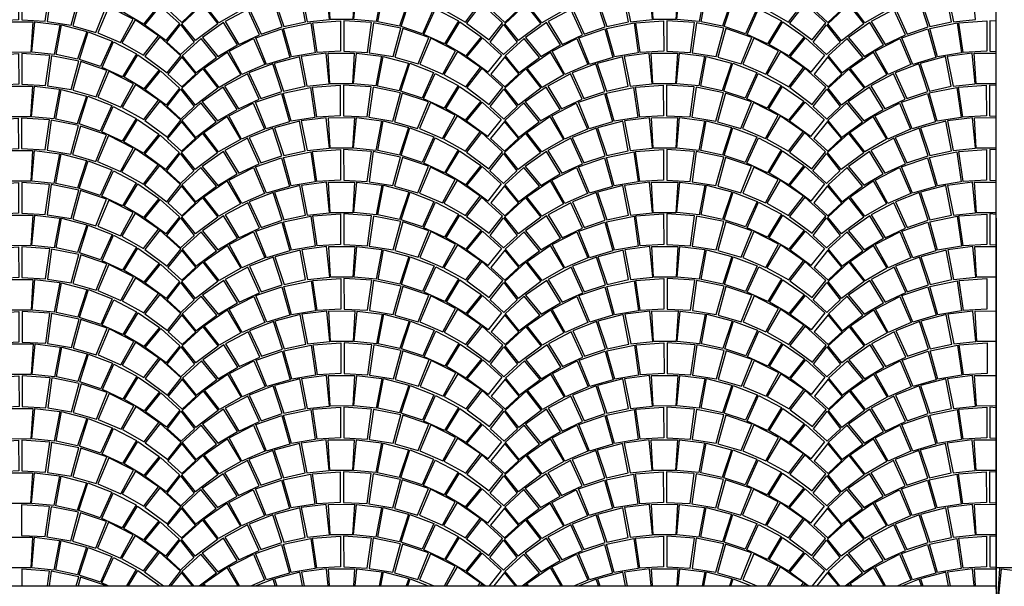
# Model space of a CAD drawing. Extents: x -3890 to 98138, y -1458 to 14600.
# Drawn here: x 7440 to 7801, y 12009 to 12217 of the extents above; entities that cross this region are included whole.
import ezdxf

# ---------------------------------------------------------------- set-up
doc = ezdxf.new("R2010")
doc.units = 0
doc.header["$MEASUREMENT"] = 0
doc.layers.get('0').update_dxf_attribs({"linetype": 'CONTINUOUS'})
for name, color, linetype in [('PAVIMENTAZIONE', 24, 'CONTINUOUS'), ('sezione', 251, 'CONTINUOUS'), ('SEZIONI', 160, 'CONTINUOUS'), ('VISTE', 6, 'CONTINUOUS')]:
    doc.layers.add(name, color=color, linetype=linetype)

# ---------------------------------------------------------------- blocks, each defined once
blk = doc.blocks.new('PORFIDO')
for points in [[(0.4449, 0.465), (0.4659, 0.3562), (0.5476, 0.3645), (0.5366, 0.4766), (0.4449, 0.465)], [(0.6401, 0.4768), (0.633, 0.3644), (0.5502, 0.3644), (0.5442, 0.4768), (0.6401, 0.4768)], [(0.7395, 0.465), (0.7184, 0.3562), (0.6368, 0.3645), (0.6477, 0.4766), (0.7395, 0.465)], [(0.3407, 0.439), (0.2531, 0.4051), (0.2958, 0.3112), (0.3735, 0.3373), (0.3407, 0.439)], [(0.3798, 0.3384), (0.4589, 0.3557), (0.4388, 0.4645), (0.3458, 0.4399), (0.3798, 0.3384)], [(0.8045, 0.3384), (0.7254, 0.3557), (0.7455, 0.4645), (0.8385, 0.4399), (0.8045, 0.3384)], [(0.8436, 0.439), (0.9312, 0.4051), (0.8885, 0.3112), (0.8109, 0.3373), (0.8436, 0.439)], [(0.2475, 0.4018), (0.1637, 0.3575), (0.2147, 0.2736), (0.2901, 0.3083), (0.2475, 0.4018)], [(0.9368, 0.4018), (1.0206, 0.3575), (0.9697, 0.2736), (0.8942, 0.3083), (0.9368, 0.4018)], [(0.1585, 0.3538), (0.0805, 0.2994), (0.1372, 0.2295), (0.2088, 0.2717), (0.1585, 0.3538)], [(0.3718, 0.3299), (0.4011, 0.2248), (0.3159, 0.2), (0.2762, 0.2975), (0.3718, 0.3299)], [(0.4793, 0.3517), (0.4948, 0.2414), (0.4073, 0.2272), (0.3786, 0.3312), (0.4793, 0.3517)], [(0.588, 0.3597), (0.588, 0.2473), (0.5016, 0.2426), (0.4859, 0.3526), (0.588, 0.3597)], [(0.5999, 0.3597), (0.5999, 0.2473), (0.6863, 0.2426), (0.702, 0.3526), (0.5999, 0.3597)], [(0.7086, 0.3517), (0.6931, 0.2414), (0.7806, 0.2272), (0.8093, 0.3312), (0.7086, 0.3517)], [(0.816, 0.3299), (0.7868, 0.2248), (0.872, 0.2), (0.9117, 0.2975), (0.816, 0.3299)], [(1.0258, 0.3538), (1.1039, 0.2994), (1.0471, 0.2295), (0.9756, 0.2717), (1.0258, 0.3538)], [(0.0756, 0.2956), (0.0057, 0.2318), (0.0558, 0.1693), (0.1325, 0.226), (0.0756, 0.2956)], [(0.2686, 0.2946), (0.3093, 0.1991), (0.2253, 0.1625), (0.1784, 0.2483), (0.2686, 0.2946)], [(0.9193, 0.2946), (0.8786, 0.1991), (0.9626, 0.1625), (1.0095, 0.2483), (0.9193, 0.2946)], [(1.1088, 0.2956), (1.1786, 0.2318), (1.1286, 0.1693), (1.0518, 0.226), (1.1088, 0.2956)], [(0.0044, 0.228), (-0.0465, 0.1653), (0.0048, 0.1184), (0.0557, 0.1657), (0.0044, 0.228)], [(0.1712, 0.2455), (0.2209, 0.1615), (0.141, 0.1161), (0.0864, 0.1869), (0.1712, 0.2455)], [(1.0167, 0.2455), (0.967, 0.1615), (1.0469, 0.1161), (1.1015, 0.1869), (1.0167, 0.2455)], [(0.0814, 0.1837), (0.137, 0.1127), (0.0547, 0.0511), (0.0047, 0.1136), (0.0814, 0.1837)], [(1.1064, 0.1837), (1.0508, 0.1127), (1.1332, 0.0511), (1.1831, 0.1136), (1.1064, 0.1837)], [(0.0001, 0.11), (0.0497, 0.0461), (0, 0), (-0.0497, 0.0461), (0.0001, 0.11)]]:
    blk.add_lwpolyline(points)
blk = doc.blocks.new('pavimento cubi rossi')
at = {"layer": 'PAVIMENTAZIONE'}
for points in [[(56485.59, 39192.25), (56480.52, 39185.97), (56485.66, 39181.3), (56490.74, 39186.04), (56485.59, 39192.25)], [(56502.26, 39194.06), (56507.25, 39185.67), (56499.28, 39181.1), (56493.8, 39188.17), (56502.26, 39194.06)], [(56523.16, 39179.73), (56531.07, 39181.48), (56529.03, 39192.36), (56519.73, 39189.88), (56523.16, 39179.73)], [(56529.64, 39192.41), (56531.77, 39181.54), (56539.93, 39182.39), (56538.81, 39193.6), (56529.64, 39192.41)], [(56493.3, 39187.84), (56498.88, 39180.76), (56490.66, 39174.58), (56485.65, 39180.82), (56493.3, 39187.84)], [(56519.23, 39189.78), (56510.48, 39186.37), (56514.77, 39176.99), (56522.53, 39179.63), (56519.23, 39189.78)], [(56509.92, 39186.04), (56501.55, 39181.59), (56506.67, 39173.21), (56514.2, 39176.71), (56509.92, 39186.04)], [(56485.19, 39180.45), (56490.17, 39174.08), (56485.21, 39169.46), (56480.23, 39174.06), (56485.19, 39180.45)], [(56501.03, 39181.21), (56493.24, 39175.75), (56498.94, 39168.78), (56506.08, 39173.02), (56501.03, 39181.21)], [(56533.11, 39181.09), (56534.69, 39170.07), (56525.94, 39168.62), (56523.05, 39179.02), (56533.11, 39181.09)], [(56543.98, 39181.92), (56544.01, 39170.68), (56535.37, 39170.19), (56533.76, 39181.19), (56543.98, 39181.92)], [(56545.16, 39181.92), (56545.19, 39170.68), (56547.51, 39170.56)], [(56547.51, 39181.77), (56545.16, 39181.92)], [(56522.37, 39178.88), (56525.32, 39168.38), (56516.81, 39165.87), (56512.81, 39175.62), (56522.37, 39178.88)], [(56492.75, 39175.38), (56485.79, 39168.97), (56490.81, 39162.74), (56498.47, 39168.43), (56492.75, 39175.38)], [(56512.05, 39175.33), (56516.15, 39165.79), (56507.76, 39162.1), (56503.04, 39170.67), (56512.05, 39175.33)], [(56502.33, 39170.39), (56507.32, 39162.01), (56499.34, 39157.44), (56493.86, 39164.51), (56502.33, 39170.39)], [(56529.51, 39168.76), (56531.64, 39157.89), (56539.81, 39158.74), (56538.68, 39169.95), (56529.51, 39168.76)], [(56547.51, 39158.75), (56540.07, 39158.73), (56539.44, 39169.97), (56547.51, 39169.99)], [(56485.65, 39168.59), (56480.58, 39162.31), (56485.73, 39157.64), (56490.8, 39162.38), (56485.65, 39168.59)], [(56519.1, 39166.13), (56510.35, 39162.72), (56514.65, 39153.34), (56522.4, 39155.98), (56519.1, 39166.13)], [(56523.03, 39156.08), (56530.94, 39157.83), (56528.9, 39168.71), (56519.61, 39166.23), (56523.03, 39156.08)], [(56493.37, 39164.18), (56498.95, 39157.1), (56490.73, 39150.91), (56485.72, 39157.15), (56493.37, 39164.18)], [(56509.79, 39162.39), (56501.42, 39157.94), (56506.54, 39149.56), (56514.07, 39153.05), (56509.79, 39162.39)], [(56485.25, 39156.79), (56490.24, 39150.41), (56485.28, 39145.79), (56480.29, 39150.39), (56485.25, 39156.79)], [(56500.91, 39157.56), (56493.11, 39152.1), (56498.81, 39145.13), (56505.95, 39149.37), (56500.91, 39157.56)], [(56522.24, 39155.23), (56525.2, 39144.73), (56516.68, 39142.22), (56512.68, 39151.97), (56522.24, 39155.23)], [(56532.98, 39157.44), (56534.56, 39146.42), (56525.81, 39144.97), (56522.92, 39155.37), (56532.98, 39157.44)], [(56543.85, 39158.27), (56543.88, 39147.03), (56535.24, 39146.54), (56533.64, 39157.54), (56543.85, 39158.27)], [(56545.04, 39158.27), (56545.07, 39147.03), (56547.51, 39146.91)], [(56547.51, 39158.11), (56545.04, 39158.27)], [(56492.62, 39151.73), (56485.66, 39145.32), (56490.68, 39139.09), (56498.34, 39144.78), (56492.62, 39151.73)], [(56511.93, 39151.67), (56516.03, 39142.14), (56507.63, 39138.45), (56502.92, 39147.02), (56511.93, 39151.67)], [(56485.53, 39144.94), (56480.46, 39138.65), (56485.6, 39133.98), (56490.67, 39138.73), (56485.53, 39144.94)], [(56502.2, 39146.74), (56507.19, 39138.36), (56499.21, 39133.79), (56493.73, 39140.86), (56502.2, 39146.74)], [(56523.1, 39132.42), (56531.01, 39134.17), (56528.97, 39145.05), (56519.67, 39142.56), (56523.1, 39132.42)], [(56529.57, 39145.1), (56531.71, 39134.23), (56539.87, 39135.08), (56538.74, 39146.28), (56529.57, 39145.1)], [(56547.51, 39135.09), (56540.13, 39135.07), (56539.51, 39146.31), (56547.51, 39146.33)], [(56493.24, 39140.53), (56498.82, 39133.45), (56490.6, 39127.26), (56485.59, 39133.5), (56493.24, 39140.53)], [(56519.17, 39142.47), (56510.41, 39139.05), (56514.71, 39129.68), (56522.47, 39132.31), (56519.17, 39142.47)], [(56509.85, 39138.73), (56501.48, 39134.28), (56506.6, 39125.9), (56514.14, 39129.39), (56509.85, 39138.73)], [(56485.12, 39133.14), (56490.11, 39126.76), (56485.15, 39122.14), (56480.17, 39126.74), (56485.12, 39133.14)], [(56500.97, 39133.9), (56493.18, 39128.44), (56498.87, 39121.47), (56506.01, 39125.71), (56500.97, 39133.9)], [(56533.05, 39133.77), (56534.63, 39122.75), (56525.88, 39121.31), (56522.98, 39131.7), (56533.05, 39133.77)], [(56543.92, 39134.6), (56543.95, 39123.37), (56535.3, 39122.87), (56533.7, 39133.87), (56543.92, 39134.6)], [(56545.1, 39134.61), (56545.13, 39123.37), (56547.51, 39123.25)], [(56547.51, 39134.45), (56545.1, 39134.61)], [(56522.31, 39131.56), (56525.26, 39121.07), (56516.75, 39118.56), (56512.75, 39128.31), (56522.31, 39131.56)], [(56492.69, 39128.06), (56485.72, 39121.66), (56490.74, 39115.43), (56498.4, 39121.11), (56492.69, 39128.06)], [(56511.99, 39128.01), (56516.09, 39118.48), (56507.7, 39114.79), (56502.98, 39123.36), (56511.99, 39128.01)], [(56502.26, 39123.08), (56507.25, 39114.69), (56499.28, 39110.12), (56493.8, 39117.2), (56502.26, 39123.08)], [(56529.64, 39121.43), (56531.77, 39110.56), (56539.93, 39111.42), (56538.81, 39122.62), (56529.64, 39121.43)], [(56547.51, 39111.43), (56540.19, 39111.41), (56539.57, 39122.64), (56547.51, 39122.67)], [(56485.59, 39121.28), (56480.52, 39114.99), (56485.66, 39110.32), (56490.74, 39115.07), (56485.59, 39121.28)], [(56519.23, 39118.8), (56510.48, 39115.39), (56514.77, 39106.01), (56522.53, 39108.65), (56519.23, 39118.8)], [(56523.16, 39108.76), (56531.07, 39110.51), (56529.03, 39121.39), (56519.73, 39118.9), (56523.16, 39108.76)], [(56493.3, 39116.87), (56498.88, 39109.78), (56490.66, 39103.6), (56485.65, 39109.84), (56493.3, 39116.87)], [(56509.92, 39115.06), (56501.55, 39110.61), (56506.67, 39102.24), (56514.2, 39105.73), (56509.92, 39115.06)], [(56485.19, 39109.48), (56490.17, 39103.1), (56485.21, 39098.48), (56480.23, 39103.08), (56485.19, 39109.48)], [(56501.03, 39110.23), (56493.24, 39104.77), (56498.94, 39097.81), (56506.08, 39102.05), (56501.03, 39110.23)], [(56522.37, 39107.9), (56525.32, 39097.4), (56516.81, 39094.9), (56512.81, 39104.64), (56522.37, 39107.9)], [(56533.11, 39110.11), (56534.69, 39099.09), (56525.94, 39097.65), (56523.05, 39108.04), (56533.11, 39110.11)], [(56543.98, 39110.94), (56544.01, 39099.7), (56535.37, 39099.21), (56533.76, 39110.21), (56543.98, 39110.94)], [(56545.16, 39110.95), (56545.19, 39099.71), (56547.51, 39099.59)], [(56547.51, 39110.79), (56545.16, 39110.95)], [(56492.75, 39104.4), (56485.79, 39097.99), (56490.81, 39091.76), (56498.47, 39097.45), (56492.75, 39104.4)], [(56512.05, 39104.35), (56516.15, 39094.81), (56507.76, 39091.13), (56503.04, 39099.7), (56512.05, 39104.35)], [(56485.65, 39097.61), (56480.58, 39091.33), (56485.73, 39086.66), (56490.8, 39091.4), (56485.65, 39097.61)], [(56502.33, 39099.42), (56507.32, 39091.03), (56499.34, 39086.46), (56493.86, 39093.53), (56502.33, 39099.42)], [(56523.23, 39085.09), (56531.14, 39086.84), (56529.09, 39097.72), (56519.8, 39095.24), (56523.23, 39085.09)], [(56529.7, 39097.77), (56531.83, 39086.9), (56540, 39087.75), (56538.87, 39098.96), (56529.7, 39097.77)], [(56547.51, 39087.76), (56540.26, 39087.74), (56539.63, 39098.98), (56547.51, 39099)], [(56519.3, 39095.14), (56510.54, 39091.73), (56514.84, 39082.35), (56522.59, 39084.99), (56519.3, 39095.14)], [(56493.37, 39093.2), (56498.95, 39086.12), (56490.73, 39079.94), (56485.72, 39086.18), (56493.37, 39093.2)], [(56509.98, 39091.4), (56501.61, 39086.95), (56506.73, 39078.57), (56514.26, 39082.07), (56509.98, 39091.4)], [(56501.1, 39086.57), (56493.3, 39081.11), (56499, 39074.14), (56506.14, 39078.38), (56501.1, 39086.57)], [(56533.17, 39086.45), (56534.76, 39075.43), (56526, 39073.98), (56523.11, 39084.38), (56533.17, 39086.45)], [(56544.04, 39087.28), (56544.07, 39076.04), (56535.43, 39075.55), (56533.83, 39086.55), (56544.04, 39087.28)], [(56485.25, 39085.81), (56490.24, 39079.44), (56485.28, 39074.82), (56480.29, 39079.42), (56485.25, 39085.81)], [(56522.43, 39084.24), (56525.39, 39073.74), (56516.87, 39071.23), (56512.87, 39080.98), (56522.43, 39084.24)], [(56492.81, 39080.74), (56485.85, 39074.33), (56490.87, 39068.1), (56498.53, 39073.79), (56492.81, 39080.74)], [(56512.12, 39080.69), (56516.22, 39071.15), (56507.82, 39067.46), (56503.11, 39076.04), (56512.12, 39080.69)], [(56502.39, 39075.75), (56507.38, 39067.37), (56499.4, 39062.8), (56493.93, 39069.87), (56502.39, 39075.75)], [(56529.76, 39074.11), (56531.9, 39063.24), (56540.06, 39064.09), (56538.93, 39075.29), (56529.76, 39074.11)], [(56547.51, 39064.1), (56540.32, 39064.08), (56539.7, 39075.32), (56547.51, 39075.34)], [(56485.72, 39073.95), (56480.65, 39067.67), (56485.79, 39063), (56490.86, 39067.74), (56485.72, 39073.95)], [(56523.29, 39061.43), (56531.2, 39063.18), (56529.16, 39074.06), (56519.86, 39071.57), (56523.29, 39061.43)], [(56493.43, 39069.54), (56499.01, 39062.46), (56490.79, 39056.27), (56485.78, 39062.51), (56493.43, 39069.54)], [(56519.36, 39071.48), (56510.61, 39068.07), (56514.9, 39058.69), (56522.66, 39061.32), (56519.36, 39071.48)], [(56510.04, 39067.74), (56501.67, 39063.29), (56506.8, 39054.91), (56514.33, 39058.4), (56510.04, 39067.74)], [(56485.31, 39062.15), (56490.3, 39055.77), (56485.34, 39051.15), (56480.36, 39055.75), (56485.31, 39062.15)], [(56501.16, 39062.91), (56493.37, 39057.45), (56499.07, 39050.48), (56506.21, 39054.72), (56501.16, 39062.91)], [(56533.24, 39062.79), (56534.82, 39051.77), (56526.07, 39050.32), (56523.17, 39060.72), (56533.24, 39062.79)], [(56544.11, 39063.62), (56544.14, 39052.38), (56535.49, 39051.89), (56533.89, 39062.88), (56544.11, 39063.62)], [(56492.88, 39057.08), (56485.92, 39050.67), (56490.93, 39044.44), (56498.59, 39050.13), (56492.88, 39057.08)], [(56522.5, 39060.58), (56525.45, 39050.08), (56516.94, 39047.57), (56512.94, 39057.32), (56522.5, 39060.58)], [(56512.18, 39057.02), (56516.28, 39047.49), (56507.89, 39043.8), (56503.17, 39052.37), (56512.18, 39057.02)], [(56485.78, 39050.29), (56480.71, 39044), (56485.85, 39039.33), (56490.93, 39044.08), (56485.78, 39050.29)], [(56502.45, 39052.09), (56507.45, 39043.7), (56499.47, 39039.14), (56493.99, 39046.21), (56502.45, 39052.09)], [(56523.16, 39037.78), (56531.07, 39039.53), (56529.03, 39050.41), (56519.73, 39047.92), (56523.16, 39037.78)], [(56529.64, 39050.46), (56531.77, 39039.59), (56539.93, 39040.44), (56538.81, 39051.64), (56529.64, 39050.46)], [(56547.51, 39040.45), (56540.19, 39040.43), (56539.57, 39051.67), (56547.51, 39051.69)], [(56519.23, 39047.83), (56510.48, 39044.41), (56514.77, 39035.04), (56522.53, 39037.67), (56519.23, 39047.83)], [(56493.5, 39045.88), (56499.08, 39038.79), (56490.85, 39032.61), (56485.84, 39038.85), (56493.5, 39045.88)], [(56509.92, 39044.09), (56501.55, 39039.64), (56506.67, 39031.26), (56514.2, 39034.75), (56509.92, 39044.09)], [(56501.03, 39039.26), (56493.24, 39033.8), (56498.94, 39026.83), (56506.08, 39031.07), (56501.03, 39039.26)], [(56533.11, 39039.13), (56534.69, 39028.11), (56525.94, 39026.67), (56523.05, 39037.07), (56533.11, 39039.13)], [(56543.98, 39039.97), (56544.01, 39028.73), (56535.37, 39028.23), (56533.76, 39039.23), (56543.98, 39039.97)], [(56545.16, 39039.97), (56545.19, 39028.73), (56547.51, 39028.61)], [(56547.51, 39039.81), (56545.16, 39039.97)], [(56485.38, 39038.49), (56490.36, 39032.11), (56485.4, 39027.49), (56480.42, 39032.09), (56485.38, 39038.49)], [(56522.37, 39036.92), (56525.32, 39026.43), (56516.81, 39023.92), (56512.81, 39033.67), (56522.37, 39036.92)], [(56492.75, 39033.42), (56485.79, 39027.02), (56490.81, 39020.79), (56498.47, 39026.47), (56492.75, 39033.42)], [(56512.05, 39033.37), (56516.15, 39023.84), (56507.76, 39020.15), (56503.04, 39028.72), (56512.05, 39033.37)], [(56502.33, 39028.44), (56507.32, 39020.05), (56499.34, 39015.48), (56493.86, 39022.56), (56502.33, 39028.44)], [(56485.65, 39026.64), (56480.58, 39020.35), (56485.73, 39015.68), (56490.8, 39020.43), (56485.65, 39026.64)], [(56523.03, 39014.11), (56530.94, 39015.86), (56528.9, 39026.74), (56519.61, 39024.26), (56523.03, 39014.11)], [(56529.51, 39026.79), (56531.64, 39015.92), (56539.81, 39016.77), (56538.68, 39027.98), (56529.51, 39026.79)], [(56547.51, 39016.78), (56540.07, 39016.76), (56539.44, 39028), (56547.51, 39028.02)], [(56493.37, 39022.23), (56498.95, 39015.14), (56490.73, 39008.96), (56485.72, 39015.2), (56493.37, 39022.23)], [(56519.1, 39024.16), (56510.35, 39020.75), (56514.65, 39011.37), (56522.4, 39014.01), (56519.1, 39024.16)], [(56509.79, 39020.42), (56501.42, 39015.97), (56506.54, 39007.59), (56514.07, 39011.09), (56509.79, 39020.42)], [(56193.55, 39015.92), (56192.87, 39004.68), (56184.59, 39004.66), (56183.96, 39015.9), (56193.55, 39015.92)], [(56203.49, 39014.77), (56201.41, 39003.89), (56193.25, 39004.69), (56194.31, 39015.9), (56203.49, 39014.77)], [(56210.03, 39002.12), (56202.11, 39003.83), (56204.09, 39014.72), (56213.4, 39012.28), (56210.03, 39002.12)], [(56485.25, 39014.84), (56490.24, 39008.46), (56485.28, 39003.84), (56480.29, 39008.44), (56485.25, 39014.84)], [(56500.91, 39015.59), (56493.11, 39010.13), (56498.81, 39003.16), (56505.95, 39007.4), (56500.91, 39015.59)], [(56532.98, 39015.47), (56534.56, 39004.45), (56525.81, 39003.01), (56522.92, 39013.4), (56532.98, 39015.47)], [(56543.85, 39016.3), (56543.88, 39005.06), (56535.24, 39004.57), (56533.64, 39015.57), (56543.85, 39016.3)], [(56545.04, 39016.3), (56545.07, 39005.06), (56547.51, 39004.94)], [(56547.51, 39016.14), (56545.04, 39016.3)], [(56213.91, 39012.19), (56222.68, 39008.83), (56218.43, 38999.43), (56210.66, 39002.02), (56213.91, 39012.19)], [(56522.24, 39013.26), (56525.2, 39002.76), (56516.68, 39000.25), (56512.68, 39010), (56522.24, 39013.26)], [(56223.24, 39008.5), (56231.64, 39004.1), (56226.56, 38995.69), (56219.01, 38999.14), (56223.24, 39008.5)], [(56492.62, 39009.76), (56485.66, 39003.35), (56490.68, 38997.12), (56498.34, 39002.81), (56492.62, 39009.76)], [(56511.93, 39009.71), (56516.03, 39000.17), (56507.63, 38996.48), (56502.92, 39005.06), (56511.93, 39009.71)], [(56189.56, 39004.2), (56189.59, 38992.96), (56198.23, 38992.51), (56199.78, 39003.52), (56189.56, 39004.2)], [(56200.43, 39003.43), (56198.91, 38992.4), (56207.67, 38991), (56210.5, 39001.41), (56200.43, 39003.43)], [(56232.15, 39003.72), (56239.97, 38998.3), (56234.31, 38991.3), (56227.15, 38995.51), (56232.15, 39003.72)], [(56285.83, 38990.45), (56293.74, 38992.2), (56291.7, 39003.08), (56282.4, 39000.59), (56285.83, 38990.45)], [(56292.3, 39003.13), (56294.44, 38992.26), (56302.6, 38993.11), (56301.47, 39004.31), (56292.3, 39003.13)], [(56311.82, 39004.36), (56311.14, 38993.12), (56302.86, 38993.1), (56302.24, 39004.34), (56311.82, 39004.36)], [(56321.76, 39003.21), (56319.69, 38992.33), (56311.52, 38993.13), (56312.59, 39004.34), (56321.76, 39003.21)], [(56328.3, 38990.57), (56320.39, 38992.27), (56322.37, 39003.16), (56331.68, 39000.73), (56328.3, 38990.57)], [(56404.46, 38990.45), (56412.37, 38992.2), (56410.33, 39003.08), (56401.04, 39000.59), (56404.46, 38990.45)], [(56410.94, 39003.13), (56413.07, 38992.26), (56421.23, 38993.11), (56420.11, 39004.31), (56410.94, 39003.13)], [(56430.46, 39004.36), (56429.78, 38993.12), (56421.49, 38993.1), (56420.87, 39004.34), (56430.46, 39004.36)], [(56440.4, 39003.21), (56438.32, 38992.33), (56430.15, 38993.13), (56431.22, 39004.34), (56440.4, 39003.21)], [(56446.94, 38990.57), (56439.02, 38992.27), (56441, 39003.16), (56450.31, 39000.73), (56446.94, 38990.57)], [(56485.53, 39002.97), (56480.46, 38996.69), (56485.6, 38992.02), (56490.67, 38996.76), (56485.53, 39002.97)], [(56502.2, 39004.77), (56507.19, 38996.39), (56499.21, 38991.82), (56493.73, 38998.89), (56502.2, 39004.77)], [(56523.1, 38990.45), (56531.01, 38992.2), (56528.97, 39003.08), (56519.67, 39000.59), (56523.1, 38990.45)], [(56529.57, 39003.13), (56531.71, 38992.26), (56539.87, 38993.11), (56538.74, 39004.31), (56529.57, 39003.13)], [(56547.51, 38993.12), (56540.13, 38993.1), (56539.51, 39004.34), (56547.51, 39004.36)], [(56211.18, 39001.27), (56208.29, 38990.76), (56216.81, 38988.3), (56220.76, 38998.07), (56211.18, 39001.27)], [(56281.9, 39000.5), (56273.15, 38997.09), (56277.44, 38987.71), (56285.2, 38990.34), (56281.9, 39000.5)], [(56332.18, 39000.63), (56340.95, 38997.27), (56336.71, 38987.87), (56328.94, 38990.46), (56332.18, 39000.63)], [(56400.53, 39000.5), (56391.78, 38997.09), (56396.08, 38987.71), (56403.83, 38990.34), (56400.53, 39000.5)], [(56450.82, 39000.63), (56459.59, 38997.27), (56455.34, 38987.87), (56447.57, 38990.46), (56450.82, 39000.63)], [(56519.17, 39000.5), (56510.41, 38997.09), (56514.71, 38987.71), (56522.47, 38990.34), (56519.17, 39000.5)], [(56221.52, 38997.78), (56217.47, 38988.22), (56225.88, 38984.58), (56230.55, 38993.17), (56221.52, 38997.78)], [(56240.47, 38997.93), (56247.46, 38991.56), (56242.48, 38985.3), (56234.79, 38990.95), (56240.47, 38997.93)], [(56272.58, 38996.76), (56264.21, 38992.31), (56269.34, 38983.93), (56276.87, 38987.42), (56272.58, 38996.76)], [(56341.52, 38996.94), (56349.91, 38992.54), (56344.83, 38984.13), (56337.28, 38987.59), (56341.52, 38996.94)], [(56391.22, 38996.76), (56382.85, 38992.31), (56387.97, 38983.93), (56395.5, 38987.42), (56391.22, 38996.76)], [(56460.15, 38996.94), (56468.54, 38992.54), (56463.47, 38984.13), (56455.92, 38987.59), (56460.15, 38996.94)], [(56493.24, 38998.56), (56498.82, 38991.48), (56490.6, 38985.29), (56485.59, 38991.53), (56493.24, 38998.56)], [(56509.85, 38996.76), (56501.48, 38992.31), (56506.6, 38983.93), (56514.14, 38987.42), (56509.85, 38996.76)], [(56193.61, 38992.26), (56192.93, 38981.02), (56184.65, 38981), (56184.03, 38992.23), (56193.61, 38992.26)], [(56203.55, 38991.1), (56201.48, 38980.22), (56193.31, 38981.03), (56194.38, 38992.24), (56203.55, 38991.1)], [(56231.27, 38992.9), (56226.33, 38984.48), (56234.33, 38979.96), (56239.77, 38987.06), (56231.27, 38992.9)], [(56306.65, 38992.64), (56306.68, 38981.4), (56298.03, 38980.91), (56296.43, 38991.9), (56306.65, 38992.64)], [(56307.83, 38992.64), (56307.86, 38981.4), (56316.51, 38980.96), (56318.05, 38991.96), (56307.83, 38992.64)], [(56350.43, 38992.16), (56358.25, 38986.74), (56352.59, 38979.75), (56345.42, 38983.95), (56350.43, 38992.16)], [(56425.28, 38992.64), (56425.31, 38981.4), (56416.67, 38980.91), (56415.07, 38991.9), (56425.28, 38992.64)], [(56426.47, 38992.64), (56426.5, 38981.4), (56435.14, 38980.96), (56436.68, 38991.96), (56426.47, 38992.64)], [(56469.06, 38992.16), (56476.88, 38986.74), (56471.22, 38979.75), (56464.06, 38983.95), (56469.06, 38992.16)], [(56543.92, 38992.64), (56543.95, 38981.4), (56535.3, 38980.91), (56533.7, 38991.9), (56543.92, 38992.64)], [(56545.1, 38992.64), (56545.13, 38981.4), (56547.51, 38981.28)], [(56547.51, 38992.48), (56545.1, 38992.64)], [(56210.09, 38978.46), (56202.18, 38980.17), (56204.16, 38991.06), (56213.47, 38988.62), (56210.09, 38978.46)], [(56213.97, 38988.53), (56222.74, 38985.16), (56218.5, 38975.76), (56210.73, 38978.36), (56213.97, 38988.53)], [(56263.7, 38991.93), (56255.91, 38986.47), (56261.61, 38979.5), (56268.75, 38983.74), (56263.7, 38991.93)], [(56285.04, 38989.6), (56287.99, 38979.1), (56279.48, 38976.59), (56275.48, 38986.34), (56285.04, 38989.6)], [(56295.78, 38991.81), (56297.36, 38980.79), (56288.61, 38979.34), (56285.71, 38989.74), (56295.78, 38991.81)], [(56318.71, 38991.87), (56317.18, 38980.84), (56325.94, 38979.44), (56328.78, 38989.85), (56318.71, 38991.87)], [(56329.46, 38989.72), (56326.56, 38979.2), (56335.09, 38976.74), (56339.03, 38986.51), (56329.46, 38989.72)], [(56382.33, 38991.93), (56374.54, 38986.47), (56380.24, 38979.5), (56387.38, 38983.74), (56382.33, 38991.93)], [(56403.67, 38989.6), (56406.62, 38979.1), (56398.11, 38976.59), (56394.11, 38986.34), (56403.67, 38989.6)], [(56414.41, 38991.81), (56415.99, 38980.79), (56407.24, 38979.34), (56404.35, 38989.74), (56414.41, 38991.81)], [(56437.34, 38991.87), (56435.82, 38980.84), (56444.58, 38979.44), (56447.41, 38989.85), (56437.34, 38991.87)], [(56448.09, 38989.72), (56445.19, 38979.2), (56453.72, 38976.74), (56457.67, 38986.51), (56448.09, 38989.72)], [(56485.12, 38991.17), (56490.11, 38984.79), (56485.15, 38980.17), (56480.17, 38984.77), (56485.12, 38991.17)], [(56500.97, 38991.93), (56493.18, 38986.47), (56498.87, 38979.5), (56506.01, 38983.74), (56500.97, 38991.93)], [(56522.31, 38989.6), (56525.26, 38979.1), (56516.75, 38976.59), (56512.75, 38986.34), (56522.31, 38989.6)], [(56533.05, 38991.81), (56534.63, 38980.79), (56525.88, 38979.34), (56522.98, 38989.74), (56533.05, 38991.81)], [(56221.41, 38974.41), (56219.07, 38975.48), (56223.31, 38984.84)], [(56223.31, 38984.84), (56231.7, 38980.43), (56228.06, 38974.41)], [(56240.26, 38986.73), (56234.72, 38979.62), (56241.72, 38974.41)], [(56243.72, 38974.41), (56247.95, 38979.75), (56240.26, 38986.73)], [(56255.42, 38986.1), (56248.46, 38979.69), (56252.7, 38974.41)], [(56254.76, 38974.41), (56261.13, 38979.15), (56255.42, 38986.1)], [(56269.55, 38974.41), (56265.71, 38981.39), (56274.72, 38986.04)], [(56274.72, 38986.04), (56278.82, 38976.51), (56274.05, 38974.41)], [(56339.79, 38986.22), (56335.74, 38976.66), (56340.94, 38974.41)], [(56344.91, 38974.41), (56348.83, 38981.62), (56339.79, 38986.22)], [(56359.84, 38974.41), (56353.06, 38979.39), (56358.74, 38986.37)], [(56358.74, 38986.37), (56365.74, 38980), (56361.28, 38974.41)], [(56374.05, 38986.1), (56367.09, 38979.69), (56371.34, 38974.41)], [(56373.39, 38974.41), (56379.77, 38979.15), (56374.05, 38986.1)], [(56388.19, 38974.41), (56384.35, 38981.39), (56393.35, 38986.04)], [(56393.35, 38986.04), (56397.46, 38976.51), (56392.68, 38974.41)], [(56458.43, 38986.22), (56454.38, 38976.66), (56459.57, 38974.41)], [(56463.55, 38974.41), (56467.46, 38981.62), (56458.43, 38986.22)], [(56478.48, 38974.41), (56471.7, 38979.39), (56477.37, 38986.37)], [(56477.37, 38986.37), (56484.37, 38980), (56479.92, 38974.41)], [(56492.69, 38986.1), (56485.72, 38979.69), (56489.97, 38974.41)], [(56492.03, 38974.41), (56498.4, 38979.15), (56492.69, 38986.1)], [(56506.82, 38974.41), (56502.98, 38981.39), (56511.99, 38986.04)], [(56511.99, 38986.04), (56516.09, 38976.51), (56511.32, 38974.41)], [(56349.55, 38981.34), (56345.47, 38974.41)], [(56357.21, 38974.41), (56358.04, 38975.5), (56349.55, 38981.34)], [(56468.18, 38981.34), (56464.11, 38974.41)], [(56475.84, 38974.41), (56476.68, 38975.5), (56468.18, 38981.34)], [(56189.62, 38980.53), (56189.64, 38974.41)], [(56199.08, 38974.41), (56199.84, 38979.86), (56189.62, 38980.53)], [(56200.5, 38979.76), (56199.76, 38974.41)], [(56209.66, 38974.41), (56210.57, 38977.75), (56200.5, 38979.76)], [(56211.25, 38977.61), (56210.37, 38974.41)], [(56220.8, 38974.41), (56211.25, 38977.61)], [(56228.78, 38974.41), (56232.22, 38980.06)], [(56232.22, 38980.06), (56240.04, 38974.64), (56239.85, 38974.41)], [(56248.32, 38979.31), (56244.37, 38974.41)], [(56252.38, 38974.41), (56248.32, 38979.31)], [(56257.16, 38974.41), (56256.53, 38975.23), (56264.99, 38981.11)], [(56264.99, 38981.11), (56268.98, 38974.41)], [(56292.7, 38974.41), (56291.76, 38979.42), (56282.47, 38976.93), (56283.32, 38974.41)], [(56292.7, 38974.41), (56291.76, 38979.42), (56282.47, 38976.93), (56283.32, 38974.41)], [(56302.16, 38974.41), (56301.54, 38980.65), (56292.37, 38979.47)], [(56302.16, 38974.41), (56301.54, 38980.65), (56292.37, 38979.47)], [(56292.37, 38979.47), (56293.36, 38974.41)], [(56292.37, 38979.47), (56293.36, 38974.41)], [(56302.65, 38974.41), (56302.3, 38980.68), (56311.89, 38980.7)], [(56302.65, 38974.41), (56302.3, 38980.68), (56311.89, 38980.7)], [(56311.89, 38980.7), (56311.51, 38974.41)], [(56311.89, 38980.7), (56311.51, 38974.41)], [(56312.05, 38974.41), (56312.65, 38980.68), (56321.83, 38979.55)], [(56312.05, 38974.41), (56312.65, 38980.68), (56321.83, 38979.55)], [(56321.83, 38979.55), (56320.85, 38974.41)], [(56321.83, 38979.55), (56320.85, 38974.41)], [(56321.51, 38974.41), (56322.43, 38979.5), (56331.74, 38977.06), (56330.86, 38974.41)], [(56321.51, 38974.41), (56322.43, 38979.5), (56331.74, 38977.06), (56330.86, 38974.41)], [(56366.96, 38979.31), (56363.01, 38974.41)], [(56371.01, 38974.41), (56366.96, 38979.31)], [(56375.79, 38974.41), (56375.16, 38975.23), (56383.63, 38981.11)], [(56383.63, 38981.11), (56387.62, 38974.41)], [(56411.34, 38974.41), (56410.4, 38979.42), (56401.1, 38976.93), (56401.95, 38974.41)], [(56420.8, 38974.41), (56420.17, 38980.65), (56411, 38979.47)], [(56411, 38979.47), (56411.99, 38974.41)], [(56421.28, 38974.41), (56420.94, 38980.68), (56430.52, 38980.7)], [(56430.52, 38980.7), (56430.14, 38974.41)], [(56430.69, 38974.41), (56431.29, 38980.68), (56440.46, 38979.55)], [(56440.46, 38979.55), (56439.48, 38974.41)], [(56440.14, 38974.41), (56441.07, 38979.5), (56450.38, 38977.06), (56449.5, 38974.41)], [(56485.59, 38979.31), (56481.64, 38974.41)], [(56489.65, 38974.41), (56485.59, 38979.31)], [(56494.43, 38974.41), (56493.8, 38975.23), (56502.26, 38981.11)], [(56502.26, 38981.11), (56506.25, 38974.41)], [(56529.97, 38974.41), (56529.03, 38979.42), (56519.73, 38976.93), (56520.59, 38974.41)], [(56539.43, 38974.41), (56538.81, 38980.65), (56529.64, 38979.47)], [(56529.64, 38979.47), (56530.63, 38974.41)], [(56539.92, 38974.41), (56539.57, 38980.68), (56547.51, 38980.7)], [(56255.51, 38974.41), (56256.04, 38974.9)], [(56256.04, 38974.9), (56256.42, 38974.41)], [(56281.96, 38976.83), (56275.75, 38974.41)], [(56281.96, 38976.83), (56275.75, 38974.41)], [(56282.75, 38974.41), (56281.96, 38976.83)], [(56282.75, 38974.41), (56281.96, 38976.83)], [(56331.43, 38974.41), (56332.25, 38976.97)], [(56331.43, 38974.41), (56332.25, 38976.97)], [(56332.25, 38976.97), (56338.91, 38974.41)], [(56332.25, 38976.97), (56338.91, 38974.41)], [(56358.54, 38975.17), (56357.94, 38974.41)], [(56359.38, 38974.41), (56358.54, 38975.17)], [(56374.14, 38974.41), (56374.67, 38974.9)], [(56374.67, 38974.9), (56375.05, 38974.41)], [(56400.6, 38976.83), (56394.38, 38974.41)], [(56401.38, 38974.41), (56400.6, 38976.83)], [(56450.06, 38974.41), (56450.88, 38976.97)], [(56450.88, 38976.97), (56457.55, 38974.41)], [(56477.17, 38975.17), (56476.58, 38974.41)], [(56478.01, 38974.41), (56477.17, 38975.17)], [(56492.78, 38974.41), (56493.3, 38974.9)], [(56493.3, 38974.9), (56493.69, 38974.41)], [(56519.23, 38976.83), (56513.02, 38974.41)], [(56520.02, 38974.41), (56519.23, 38976.83)]]:
    blk.add_lwpolyline(points, dxfattribs=at)
at = {"layer": 'PAVIMENTAZIONE', "xscale": 99.99999999992467, "yscale": 99.99999999992467, "zscale": 99.99999999992467, "rotation": 0.1542891129513251}
for p in [(56129.67, 39181.01), (56247.94, 39169.46), (56366.58, 39169.46), (56129.73, 39157.35), (56248.01, 39145.79), (56248.01, 39145.79), (56366.64, 39145.79), (56129.8, 39133.69), (56129.8, 39133.69), (56129.8, 39133.69), (56129.8, 39133.69), (56247.88, 39122.14), (56366.51, 39122.14), (56129.67, 39110.04), (56247.94, 39098.48), (56366.58, 39098.48), (56129.73, 39086.37), (56248.01, 39074.82), (56366.64, 39074.82), (56129.8, 39062.71), (56248.07, 39051.15), (56366.7, 39051.15), (56129.86, 39039.05), (56248.13, 39027.49), (56248.13, 39027.49), (56366.77, 39027.49), (56129.92, 39015.39), (56129.92, 39015.39), (56129.92, 39015.39), (56129.92, 39015.39), (56248.01, 39003.84), (56366.64, 39003.84), (56129.8, 38991.73), (56247.88, 38980.17), (56366.51, 38980.17)]:
    blk.add_blockref('PORFIDO', p, dxfattribs=at)
blk = doc.blocks.new('fsds')
at = {"color": 0}
for points in [[(80934.19, 38980.73), (80933.51, 38969.48), (80933.07, 38969.48)], [(80944.13, 38979.57), (80942.05, 38968.69), (80933.88, 38969.49), (80934.95, 38980.71), (80944.13, 38979.57)]]:
    blk.add_lwpolyline(points, dxfattribs=at)

msp = doc.modelspace()

# ---------------------------------------------------------------- linework, layer by layer
at = {"layer": 'sezione'}
msp.add_lwpolyline([(7798.24, 12144.48), (7798.24, 11966.24)], dxfattribs=at)
at = {"layer": 'VISTE'}
for p, q in [((7798.24, 12016.24), (7798.24, 14134.24)), ((7798.24, 12016.24), (7818.24, 12016.24)), ((7798.24, 12008.28), (7798.24, 12016.24)), ((7183.24, 12009.5), (7798.24, 12009.5))]:
    msp.add_line(p, q, dxfattribs=at)

# ---------------------------------------------------------------- block references
at = {"layer": 'PAVIMENTAZIONE', "color": 253}
msp.add_blockref('fsds', (-73134.83, -26964.91), dxfattribs=at)
at = {"layer": 'SEZIONI'}
msp.add_blockref('pavimento cubi rossi', (-48749.27, -26964.91), dxfattribs=at)

doc.saveas('drawing.dxf')
